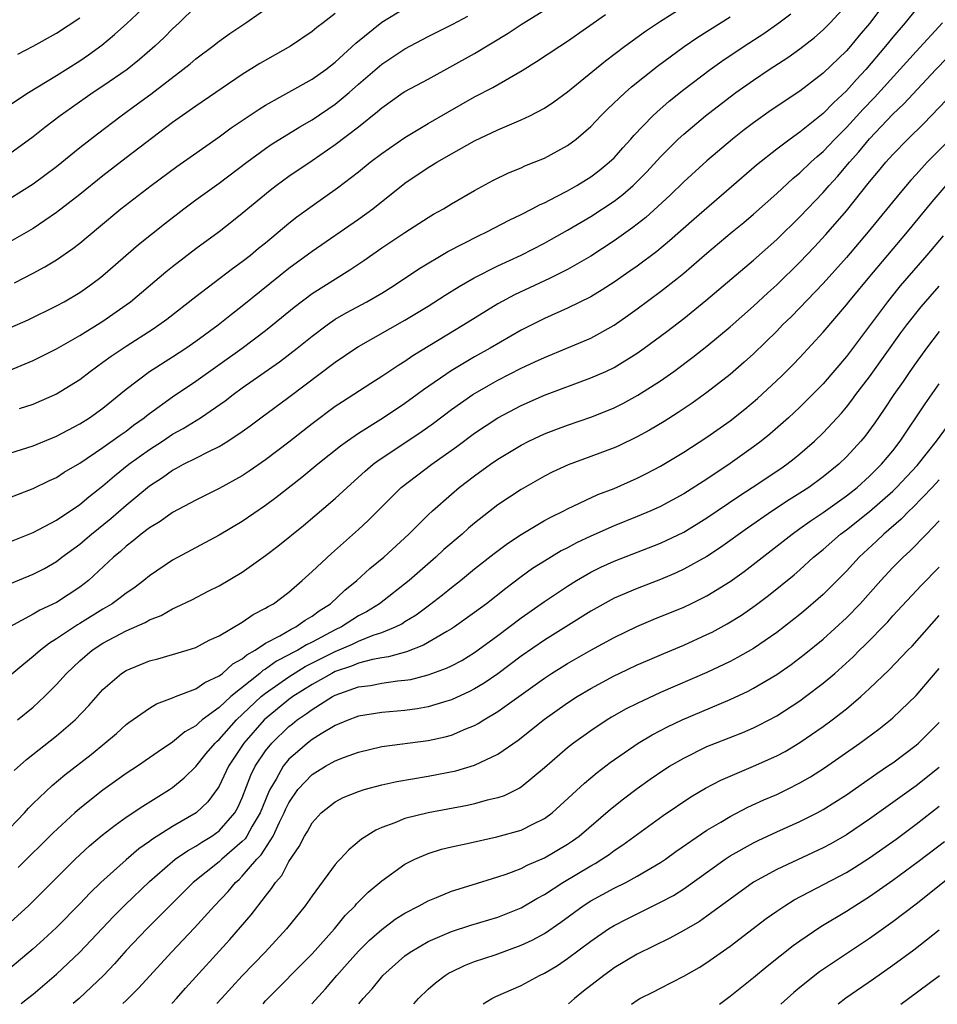
# Model space of a CAD drawing. Units: inches. Extents: x 2589000 to 2592000, y 1484686 to 1485000.
# Drawn here: x 2589604 to 2589683, y 1484689 to 1484773 of the extents above; entities that cross this region are included whole.
import ezdxf

# ---------------------------------------------------------------- set-up
doc = ezdxf.new("R2010")
doc.units = ezdxf.units.IN
doc.header["$MEASUREMENT"] = 0
doc.layers.add('LD25891482_2ft', color=202, linetype='Continuous')

msp = doc.modelspace()

# ---------------------------------------------------------------- linework, layer by layer
at = {"layer": 'LD25891482_2ft'}
for points, elevation in [([(2589678.51, 1484775), (2589677, 1484772.957), (2589676.09, 1484771.91), (2589675.342, 1484771), (2589675, 1484770.608), (2589673, 1484768.667), (2589671, 1484767.116), (2589668.525, 1484765.475), (2589667, 1484764.408), (2589666.198, 1484763.802), (2589665.185, 1484763), (2589663, 1484761.129), (2589661, 1484759.321), (2589659.822, 1484758.178), (2589657.74, 1484756.26), (2589656.626, 1484755.374), (2589655, 1484754.227), (2589653, 1484752.931), (2589651, 1484751.767), (2589649.454, 1484751), (2589646.418, 1484749.582), (2589645, 1484748.811), (2589642.058, 1484747), (2589637.667, 1484744.332), (2589637, 1484743.863), (2589636.461, 1484743.539), (2589635, 1484742.547), (2589634.049, 1484741.951), (2589632.6, 1484741), (2589631.615, 1484740.385), (2589631, 1484739.966), (2589629, 1484738.477), (2589627, 1484736.905), (2589625, 1484735.375), (2589623.598, 1484734.402), (2589623, 1484734.007), (2589621, 1484732.912), (2589619, 1484731.924), (2589617, 1484730.837), (2589615.925, 1484730.075), (2589615, 1484729.531), (2589614.304, 1484729), (2589613.597, 1484728.403), (2589613, 1484727.955), (2589612.51, 1484727.491), (2589611.914, 1484727), (2589609.755, 1484725), (2589609, 1484724.418), (2589607, 1484723.114), (2589605.556, 1484722.444), (2589605, 1484722.103), (2589602.995, 1484721.005)], 11874), ([(2589603, 1484757.869), (2589605, 1484759.151), (2589607, 1484760.648), (2589609, 1484762.26), (2589610.536, 1484763.463), (2589612.562, 1484765), (2589613.981, 1484766.019), (2589615.123, 1484766.877), (2589617.891, 1484769), (2589618.509, 1484769.491), (2589619, 1484769.918), (2589620.455, 1484771), (2589621, 1484771.44), (2589621.915, 1484772.085), (2589623.291, 1484773), (2589627, 1484775.622)], 11854), ([(2589603, 1484765.935), (2589604.583, 1484767), (2589607, 1484768.479), (2589609, 1484769.737), (2589609.752, 1484770.247), (2589610.916, 1484771.084), (2589612.011, 1484771.989), (2589613.056, 1484772.944), (2589615.217, 1484775)], 11850), ([(2589602.921, 1484743.079), (2589605, 1484743.927), (2589607, 1484744.927), (2589609, 1484746.076), (2589611, 1484747.326), (2589613, 1484748.719), (2589613.381, 1484749), (2589616.428, 1484751.573), (2589617, 1484752.034), (2589619, 1484753.569), (2589621, 1484755.045), (2589622.098, 1484755.902), (2589623, 1484756.611), (2589625.399, 1484758.601), (2589625.904, 1484759), (2589627, 1484759.812), (2589629, 1484761.161), (2589631, 1484762.535), (2589633, 1484764.062), (2589634.64, 1484765.36), (2589635, 1484765.697), (2589636.856, 1484767), (2589637, 1484767.095), (2589639, 1484768.165), (2589643, 1484770.375), (2589645.881, 1484772.119), (2589647, 1484772.877), (2589649.557, 1484774.443)], 11862), ([(2589603, 1484724.72), (2589605, 1484725.54), (2589605.96, 1484726.041), (2589607, 1484726.642), (2589607.464, 1484727), (2589609, 1484728.131), (2589609.475, 1484728.525), (2589610.008, 1484729), (2589611.671, 1484730.33), (2589613, 1484731.486), (2589615, 1484733.143), (2589616.126, 1484733.874), (2589617, 1484734.501), (2589617.333, 1484734.667), (2589617.936, 1484735), (2589619, 1484735.533), (2589620.113, 1484736.113), (2589621, 1484736.534), (2589621.766, 1484737), (2589623, 1484737.823), (2589623.686, 1484738.314), (2589624.587, 1484739), (2589627, 1484740.776), (2589631, 1484743.805), (2589632.759, 1484745), (2589633, 1484745.151), (2589637, 1484747.396), (2589639, 1484748.617), (2589640.448, 1484749.552), (2589641.679, 1484750.321), (2589642.946, 1484751.054), (2589645, 1484752.094), (2589647, 1484753.018), (2589649, 1484754.03), (2589649.627, 1484754.373), (2589651, 1484755.144), (2589653, 1484756.328), (2589655, 1484757.647), (2589655.768, 1484758.232), (2589656.634, 1484759), (2589657, 1484759.351), (2589657.817, 1484760.183), (2589659, 1484761.477), (2589660.528, 1484763), (2589661, 1484763.433), (2589662.885, 1484765), (2589665, 1484766.648), (2589665.476, 1484767), (2589667, 1484768.083), (2589668.362, 1484769), (2589669.964, 1484770.036), (2589671, 1484770.772), (2589672.253, 1484771.747), (2589673, 1484772.393), (2589673.607, 1484773), (2589675, 1484774.525)], 11872), ([(2589619, 1484774.406), (2589617.556, 1484773), (2589617, 1484772.481), (2589616.261, 1484771.739), (2589615.481, 1484771), (2589614.15, 1484769.85), (2589613.09, 1484769), (2589611, 1484767.545), (2589610.17, 1484767), (2589608.297, 1484765.703), (2589607.324, 1484765), (2589606.006, 1484763.994), (2589605, 1484763.178), (2589603, 1484761.724)], 11852), ([(2589603, 1484735.956), (2589605, 1484736.601), (2589607, 1484737.429), (2589609, 1484738.474), (2589609.842, 1484739), (2589611, 1484739.827), (2589613, 1484741.471), (2589615, 1484742.991), (2589617, 1484744.251), (2589618.139, 1484745), (2589619, 1484745.598), (2589620.926, 1484747), (2589622.071, 1484747.929), (2589623, 1484748.633), (2589627, 1484751.875), (2589629, 1484753.345), (2589633, 1484756.109), (2589634.244, 1484757), (2589637, 1484759.19), (2589639, 1484760.546), (2589639.289, 1484760.711), (2589639.735, 1484761), (2589641, 1484761.729), (2589643, 1484762.846), (2589645, 1484763.786), (2589646.395, 1484764.395), (2589647, 1484764.643), (2589647.741, 1484765), (2589649, 1484765.661), (2589649.807, 1484766.193), (2589651, 1484767.065), (2589654.262, 1484769.738), (2589655.937, 1484771), (2589657.705, 1484772.295), (2589659, 1484773.143), (2589661, 1484774.399)], 11866), ([(2589681, 1484774.182), (2589680.073, 1484773), (2589679, 1484771.759), (2589678.382, 1484771), (2589676.674, 1484769), (2589675.861, 1484768.139), (2589675, 1484767.144), (2589673.885, 1484766.115), (2589673, 1484765.188), (2589671, 1484763.594), (2589670.151, 1484763), (2589669, 1484762.133), (2589667.251, 1484760.749), (2589665.124, 1484758.876), (2589661.886, 1484756.114), (2589659.767, 1484754.233), (2589658.67, 1484753.33), (2589657, 1484752.072), (2589656.371, 1484751.628), (2589655, 1484750.681), (2589653.985, 1484750.016), (2589653, 1484749.429), (2589651, 1484748.436), (2589649, 1484747.559), (2589647, 1484746.557), (2589644.323, 1484745), (2589643, 1484744.259), (2589640.965, 1484743.035), (2589638.585, 1484741.415), (2589638.048, 1484741), (2589637, 1484740.234), (2589635.158, 1484739), (2589633, 1484737.662), (2589632.049, 1484737), (2589631.443, 1484736.557), (2589629.505, 1484735), (2589628.137, 1484733.863), (2589625.892, 1484732.107), (2589625, 1484731.456), (2589623, 1484730.076), (2589621, 1484728.887), (2589617, 1484726.746), (2589615, 1484725.403), (2589614.518, 1484725), (2589613.653, 1484724.347), (2589613, 1484723.909), (2589612.497, 1484723.502), (2589611.809, 1484723), (2589611, 1484722.524), (2589609, 1484721.294), (2589608.809, 1484721.191), (2589607, 1484719.977), (2589606.387, 1484719.613), (2589605.615, 1484719), (2589605, 1484718.444), (2589604.192, 1484717.808), (2589603, 1484716.782)], 11876), ([(2589603.383, 1484750.618), (2589605, 1484751.447), (2589606.007, 1484751.993), (2589607, 1484752.615), (2589608.414, 1484753.586), (2589609, 1484754.049), (2589610.619, 1484755.38), (2589612.552, 1484757), (2589615.147, 1484759), (2589617.372, 1484760.628), (2589621, 1484763.19), (2589622.047, 1484763.953), (2589624.438, 1484765.562), (2589625, 1484765.908), (2589629, 1484768.159), (2589630.181, 1484769), (2589631, 1484769.632), (2589632.758, 1484771.242), (2589635, 1484773.053), (2589637, 1484774.277)], 11858), ([(2589631, 1484773.811), (2589629.951, 1484773), (2589629.401, 1484772.599), (2589629, 1484772.258), (2589627.155, 1484771), (2589624.506, 1484769.494), (2589623, 1484768.559), (2589619, 1484765.845), (2589617, 1484764.419), (2589613, 1484761.388), (2589611, 1484759.843), (2589609, 1484758.231), (2589607, 1484756.679), (2589605, 1484755.314), (2589603, 1484754.165)], 11856), ([(2589603, 1484728.334), (2589605, 1484729.12), (2589607, 1484730.188), (2589609, 1484731.542), (2589609.787, 1484732.213), (2589611, 1484733.145), (2589611.993, 1484734.007), (2589613.233, 1484735), (2589615, 1484736.282), (2589616.123, 1484737), (2589617, 1484737.582), (2589617.921, 1484738.079), (2589619.396, 1484739), (2589621.533, 1484740.468), (2589622.214, 1484741), (2589623, 1484741.57), (2589626.192, 1484743.808), (2589627.731, 1484745), (2589629, 1484746.034), (2589630.292, 1484747), (2589631, 1484747.489), (2589631.953, 1484748.047), (2589633.724, 1484749), (2589635, 1484749.747), (2589635.774, 1484750.226), (2589636.974, 1484751), (2589638.183, 1484751.817), (2589640.688, 1484753.312), (2589643.332, 1484754.668), (2589644.057, 1484755), (2589645.98, 1484756.02), (2589647, 1484756.51), (2589647.96, 1484757), (2589648.63, 1484757.371), (2589649, 1484757.524), (2589650.046, 1484758.046), (2589651, 1484758.551), (2589651.787, 1484759), (2589653, 1484759.754), (2589653.71, 1484760.29), (2589654.592, 1484761), (2589655, 1484761.39), (2589655.752, 1484762.248), (2589656.447, 1484763), (2589656.698, 1484763.302), (2589658.334, 1484765), (2589658.672, 1484765.328), (2589659.748, 1484766.252), (2589661, 1484767.253), (2589663.265, 1484769), (2589664.282, 1484769.718), (2589666.204, 1484771), (2589667.902, 1484772.098), (2589669.191, 1484773), (2589670.231, 1484773.769)], 11870), ([(2589603, 1484746.74), (2589604.559, 1484747.441), (2589607, 1484748.642), (2589607.652, 1484749), (2589609, 1484749.8), (2589609.71, 1484750.29), (2589610.685, 1484751), (2589611, 1484751.249), (2589614.073, 1484753.928), (2589616.294, 1484755.706), (2589617.963, 1484757), (2589619, 1484757.771), (2589621, 1484759.209), (2589623.379, 1484761), (2589625, 1484762.185), (2589625.481, 1484762.519), (2589627.949, 1484764.051), (2589629, 1484764.65), (2589631, 1484766), (2589632.193, 1484767), (2589633, 1484767.721), (2589635, 1484769.447), (2589637, 1484770.757), (2589639, 1484771.83), (2589641.122, 1484772.878), (2589642.423, 1484773.577)], 11860), ([(2589603, 1484732.145), (2589605, 1484732.907), (2589606.401, 1484733.599), (2589607, 1484733.877), (2589607.678, 1484734.322), (2589609, 1484735.109), (2589611, 1484736.433), (2589612.486, 1484737.514), (2589613, 1484737.864), (2589613.643, 1484738.357), (2589614.556, 1484739), (2589614.793, 1484739.207), (2589615, 1484739.364), (2589617, 1484740.808), (2589619, 1484742.151), (2589623.001, 1484744.999), (2589625, 1484746.525), (2589626.37, 1484747.63), (2589627.462, 1484748.538), (2589629, 1484749.697), (2589632.262, 1484751.737), (2589633.453, 1484752.547), (2589635, 1484753.627), (2589637, 1484754.953), (2589639, 1484756.252), (2589639.467, 1484756.534), (2589640.31, 1484757), (2589641, 1484757.423), (2589643, 1484758.572), (2589644.571, 1484759.43), (2589645.907, 1484760.093), (2589647, 1484760.536), (2589647.315, 1484760.685), (2589648.135, 1484761), (2589649, 1484761.358), (2589651, 1484762.454), (2589651.728, 1484763), (2589653, 1484764.095), (2589653.862, 1484765), (2589654.433, 1484765.567), (2589655.944, 1484767), (2589656.508, 1484767.492), (2589658.732, 1484769.268), (2589661.034, 1484770.966), (2589662.227, 1484771.773), (2589665, 1484773.524)], 11868), ([(2589603.686, 1484770.314), (2589605, 1484770.989), (2589607, 1484772.106), (2589609, 1484773.426)], 11848), ([(2589603.813, 1484739.813), (2589605, 1484740.184), (2589606.882, 1484741), (2589607, 1484741.055), (2589609, 1484742.29), (2589609.911, 1484743), (2589611, 1484743.779), (2589611.699, 1484744.301), (2589613, 1484745.179), (2589615.334, 1484746.666), (2589615.825, 1484747), (2589616.505, 1484747.495), (2589619, 1484749.442), (2589622.158, 1484751.843), (2589623, 1484752.447), (2589623.693, 1484753), (2589624.399, 1484753.601), (2589625, 1484754.08), (2589627, 1484755.756), (2589627.695, 1484756.306), (2589629, 1484757.257), (2589631.204, 1484758.796), (2589633, 1484760.189), (2589633.993, 1484761), (2589635, 1484761.761), (2589637, 1484763.126), (2589639, 1484764.336), (2589640.686, 1484765.314), (2589643, 1484766.622), (2589644.559, 1484767.441), (2589647.086, 1484768.913), (2589648.332, 1484769.668), (2589650.322, 1484771), (2589651, 1484771.429), (2589654.267, 1484773.733)], 11864), ([(2589603.656, 1484713), (2589605, 1484714.102), (2589605.978, 1484715), (2589607, 1484716.032), (2589607.855, 1484717), (2589609, 1484718.083), (2589610.063, 1484719), (2589611, 1484719.607), (2589613, 1484720.661), (2589614.628, 1484721.372), (2589615, 1484721.605), (2589616.005, 1484721.995), (2589617, 1484722.569), (2589617.312, 1484722.688), (2589618.658, 1484723.342), (2589620.068, 1484724.068), (2589621, 1484724.526), (2589623, 1484725.716), (2589625, 1484727.139), (2589626.055, 1484727.945), (2589628.261, 1484729.739), (2589631, 1484732.052), (2589632.012, 1484733), (2589633.585, 1484734.415), (2589634.273, 1484735), (2589634.682, 1484735.317), (2589638.287, 1484737.713), (2589639.447, 1484738.553), (2589641, 1484739.721), (2589642.844, 1484741), (2589644.204, 1484741.796), (2589645, 1484742.241), (2589647, 1484743.264), (2589648.192, 1484743.808), (2589649, 1484744.206), (2589650.944, 1484745), (2589653, 1484745.871), (2589655.013, 1484746.987), (2589656.197, 1484747.803), (2589657, 1484748.378), (2589659, 1484749.872), (2589660.433, 1484751), (2589661, 1484751.458), (2589663, 1484753.169), (2589665.165, 1484755), (2589666.172, 1484755.828), (2589667, 1484756.539), (2589669, 1484758.322), (2589670.397, 1484759.603), (2589671, 1484760.09), (2589671.949, 1484761), (2589672.498, 1484761.502), (2589673, 1484761.918), (2589674.02, 1484763), (2589675, 1484763.983), (2589676.433, 1484765.567), (2589677.412, 1484766.588), (2589681, 1484770.544), (2589683.273, 1484773)], 11878), ([(2589603.352, 1484708.648), (2589604.416, 1484709.584), (2589607, 1484711.614), (2589608.604, 1484713), (2589609.773, 1484714.227), (2589611, 1484715.608), (2589612.613, 1484717), (2589613, 1484717.251), (2589615, 1484718.067), (2589615.738, 1484718.262), (2589617, 1484718.627), (2589618.264, 1484719), (2589619, 1484719.242), (2589620.146, 1484719.854), (2589621, 1484720.226), (2589623, 1484721.405), (2589623.932, 1484722.068), (2589625, 1484722.61), (2589625.23, 1484722.771), (2589625.674, 1484723), (2589627, 1484723.999), (2589628.157, 1484725), (2589629, 1484725.766), (2589630.666, 1484727.333), (2589633, 1484729.378), (2589633.834, 1484730.166), (2589635, 1484731.35), (2589636.678, 1484733), (2589637.982, 1484734.018), (2589639.316, 1484735), (2589641.462, 1484736.538), (2589643, 1484737.674), (2589645, 1484739.008), (2589647, 1484740.069), (2589649, 1484740.946), (2589653, 1484742.432), (2589654.283, 1484743), (2589655, 1484743.337), (2589657, 1484744.57), (2589657.606, 1484745), (2589659.554, 1484746.446), (2589661, 1484747.562), (2589662.911, 1484749.089), (2589667, 1484752.568), (2589669, 1484754.366), (2589671, 1484756.316), (2589673, 1484758.392), (2589673.523, 1484759), (2589674.23, 1484759.77), (2589675.257, 1484761), (2589676.087, 1484761.913), (2589677, 1484763.024), (2589679, 1484765.13), (2589679.96, 1484766.04), (2589682.711, 1484769), (2589684.663, 1484771)], 11880), ([(2589602.315, 1484703), (2589604.241, 1484705), (2589604.599, 1484705.4), (2589605, 1484705.802), (2589606.644, 1484707.356), (2589607.735, 1484708.265), (2589609.975, 1484710.025), (2589611.168, 1484711), (2589612.162, 1484711.837), (2589613, 1484712.591), (2589613.231, 1484712.769), (2589615, 1484714.001), (2589615.622, 1484714.377), (2589617, 1484714.886), (2589617.259, 1484715), (2589619, 1484715.668), (2589619.775, 1484716.225), (2589621, 1484716.779), (2589621.285, 1484717), (2589622.178, 1484717.821), (2589623, 1484718.262), (2589623.388, 1484718.612), (2589624.094, 1484719), (2589625, 1484719.603), (2589626.237, 1484720.237), (2589627.193, 1484720.808), (2589627.613, 1484721), (2589628.411, 1484721.589), (2589629, 1484721.926), (2589629.608, 1484722.393), (2589630.578, 1484723), (2589631.823, 1484724.178), (2589632.863, 1484725), (2589633.982, 1484726.019), (2589635.171, 1484727), (2589637.33, 1484729), (2589639, 1484730.663), (2589639.36, 1484731), (2589641, 1484732.436), (2589641.673, 1484733), (2589643, 1484734.01), (2589644.374, 1484735), (2589645, 1484735.431), (2589647, 1484736.657), (2589647.676, 1484737), (2589648.572, 1484737.428), (2589649, 1484737.619), (2589649.998, 1484738.002), (2589651, 1484738.367), (2589653, 1484739.062), (2589654.385, 1484739.615), (2589655, 1484739.876), (2589655.754, 1484740.246), (2589657.055, 1484740.945), (2589659, 1484742.193), (2589660.155, 1484743), (2589661.789, 1484744.211), (2589663, 1484745.164), (2589665, 1484746.83), (2589667, 1484748.607), (2589668.233, 1484749.768), (2589669, 1484750.456), (2589671, 1484752.401), (2589672.266, 1484753.734), (2589673.227, 1484754.773), (2589675, 1484756.816), (2589677, 1484759.319), (2589677.775, 1484760.225), (2589678.404, 1484761), (2589679, 1484761.664), (2589680.292, 1484763), (2589681.662, 1484764.338), (2589683.614, 1484766.386)], 11882), ([(2589683.935, 1484763), (2589681.949, 1484761), (2589681, 1484759.957), (2589680.544, 1484759.456), (2589679.62, 1484758.38), (2589676.885, 1484755), (2589675, 1484752.79), (2589673, 1484750.563), (2589670.265, 1484747.735), (2589669.516, 1484747), (2589669, 1484746.468), (2589667, 1484744.523), (2589666.205, 1484743.795), (2589665, 1484742.738), (2589663, 1484741.178), (2589661.726, 1484740.274), (2589660.528, 1484739.473), (2589659.307, 1484738.693), (2589658.059, 1484737.941), (2589657, 1484737.354), (2589655.406, 1484736.594), (2589655, 1484736.415), (2589653, 1484735.665), (2589651.038, 1484734.962), (2589649.669, 1484734.331), (2589649, 1484733.99), (2589647, 1484732.838), (2589645, 1484731.497), (2589643, 1484729.945), (2589642.485, 1484729.515), (2589641.916, 1484729), (2589640.343, 1484727.657), (2589639.648, 1484727), (2589637.357, 1484725), (2589634.805, 1484723), (2589633.69, 1484722.31), (2589633, 1484721.953), (2589631.529, 1484721), (2589631, 1484720.75), (2589629, 1484719.686), (2589628.53, 1484719.471), (2589627.777, 1484719), (2589627.259, 1484718.741), (2589627, 1484718.584), (2589625.947, 1484718.053), (2589625, 1484717.367), (2589624.763, 1484717.237), (2589624.5, 1484717), (2589622.011, 1484715), (2589621, 1484714.066), (2589619.551, 1484713), (2589619.245, 1484712.755), (2589619, 1484712.498), (2589618.039, 1484711.961), (2589617, 1484711.083), (2589615.743, 1484710.257), (2589615, 1484709.718), (2589613.965, 1484709), (2589613, 1484708.372), (2589611, 1484706.954), (2589609, 1484705.362), (2589608.589, 1484705), (2589606.728, 1484703.272), (2589603.714, 1484700.286)], 11884), ([(2589602.716, 1484695.284), (2589604.607, 1484697), (2589608.608, 1484701), (2589609, 1484701.376), (2589609.85, 1484702.15), (2589610.935, 1484703.065), (2589612.053, 1484703.947), (2589613, 1484704.615), (2589614.423, 1484705.577), (2589616.737, 1484707), (2589617, 1484707.177), (2589618.003, 1484707.997), (2589619, 1484708.991), (2589619.901, 1484710.099), (2589620.675, 1484711), (2589620.833, 1484711.167), (2589621, 1484711.3), (2589622.504, 1484713), (2589624.623, 1484715), (2589625, 1484715.31), (2589627, 1484716.715), (2589628.417, 1484717.583), (2589631, 1484718.89), (2589632.481, 1484719.519), (2589633, 1484719.775), (2589634.277, 1484720.277), (2589635, 1484720.507), (2589636.195, 1484721), (2589636.726, 1484721.273), (2589637, 1484721.458), (2589637.962, 1484722.038), (2589639.109, 1484722.891), (2589640.24, 1484723.76), (2589641, 1484724.398), (2589641.771, 1484725), (2589643, 1484726.001), (2589644.68, 1484727.32), (2589645.822, 1484728.178), (2589647, 1484728.96), (2589649, 1484730.149), (2589649.545, 1484730.455), (2589650.683, 1484731), (2589651, 1484731.168), (2589653.605, 1484732.395), (2589655, 1484732.921), (2589657, 1484733.797), (2589657.8, 1484734.2), (2589659, 1484734.833), (2589661, 1484736.037), (2589663, 1484737.335), (2589665, 1484738.754), (2589666.255, 1484739.745), (2589667.338, 1484740.662), (2589669.405, 1484742.594), (2589670.412, 1484743.588), (2589671, 1484744.204), (2589673, 1484746.37), (2589675, 1484748.719), (2589675.216, 1484749), (2589676.874, 1484751), (2589680.255, 1484755), (2589682.393, 1484757.607), (2589683.598, 1484759)], 11886), ([(2589683.344, 1484754.656), (2589681.936, 1484753), (2589679.644, 1484750.356), (2589678.74, 1484749.26), (2589678.532, 1484749), (2589677, 1484746.926), (2589675, 1484744.275), (2589673, 1484741.94), (2589672.09, 1484741), (2589671, 1484739.914), (2589670.021, 1484739), (2589668.409, 1484737.59), (2589667.672, 1484737), (2589667, 1484736.497), (2589665, 1484735.056), (2589663, 1484733.728), (2589661, 1484732.47), (2589659, 1484731.378), (2589658.178, 1484731), (2589657, 1484730.501), (2589655, 1484729.707), (2589653, 1484728.817), (2589651.768, 1484728.232), (2589651, 1484727.812), (2589650.459, 1484727.541), (2589649, 1484726.664), (2589647.984, 1484726.017), (2589647, 1484725.303), (2589645.68, 1484724.32), (2589644.024, 1484723), (2589643, 1484722.229), (2589641.271, 1484721), (2589641, 1484720.824), (2589640.613, 1484720.613), (2589638.584, 1484719.416), (2589637.138, 1484718.862), (2589635.582, 1484718.418), (2589635, 1484718.344), (2589634.198, 1484718.198), (2589633, 1484717.874), (2589632.389, 1484717.611), (2589631, 1484717.15), (2589630.705, 1484717), (2589629, 1484716.039), (2589627.34, 1484715), (2589627, 1484714.753), (2589624.895, 1484713), (2589623.141, 1484711), (2589621.809, 1484709), (2589621, 1484707.282), (2589620.894, 1484707.106), (2589620.045, 1484705.956), (2589619.034, 1484705), (2589617, 1484703.827), (2589615.265, 1484702.735), (2589615, 1484702.52), (2589614.1, 1484701.9), (2589613, 1484700.962), (2589610.806, 1484699), (2589609.889, 1484698.111), (2589609, 1484697.171), (2589607, 1484695.135), (2589605.899, 1484694.101), (2589605, 1484693.296), (2589603, 1484691.607)], 11888), ([(2589603.967, 1484688.583), (2589604.521, 1484689), (2589605, 1484689.385), (2589607, 1484691.094), (2589609, 1484692.996), (2589611.919, 1484696.081), (2589612.919, 1484697.082), (2589615, 1484699.083), (2589617, 1484700.816), (2589617.232, 1484701), (2589618.269, 1484701.731), (2589619, 1484702.128), (2589619.52, 1484702.481), (2589620.382, 1484703), (2589621, 1484703.441), (2589622.36, 1484705), (2589622.593, 1484705.407), (2589623, 1484706.291), (2589623.747, 1484708.252), (2589624.113, 1484709), (2589625, 1484710.329), (2589625.544, 1484711), (2589627, 1484712.422), (2589627.329, 1484712.67), (2589627.728, 1484713), (2589628.488, 1484713.512), (2589629, 1484713.904), (2589630.759, 1484715), (2589631, 1484715.13), (2589633, 1484715.832), (2589634.036, 1484715.964), (2589635, 1484716.16), (2589636.352, 1484716.352), (2589637, 1484716.404), (2589637.515, 1484716.485), (2589639, 1484716.865), (2589640.563, 1484717.437), (2589641, 1484717.656), (2589641.883, 1484718.117), (2589643, 1484718.786), (2589645, 1484720.255), (2589647, 1484721.774), (2589649, 1484723.175), (2589651, 1484724.514), (2589651.778, 1484725), (2589653, 1484725.706), (2589653.866, 1484726.134), (2589655, 1484726.665), (2589659, 1484728.215), (2589661, 1484729.167), (2589663, 1484730.379), (2589665.744, 1484732.256), (2589666.89, 1484733), (2589669.356, 1484734.645), (2589669.868, 1484735), (2589670.509, 1484735.491), (2589671, 1484735.897), (2589672.267, 1484737), (2589673, 1484737.702), (2589674.583, 1484739.417), (2589675, 1484739.91), (2589675.483, 1484740.518), (2589675.827, 1484741), (2589677, 1484742.528), (2589679.693, 1484746.307), (2589680.206, 1484747), (2589681.441, 1484748.559), (2589683, 1484750.337)], 11890), ([(2589683, 1484746.427), (2589681.897, 1484745), (2589681, 1484743.766), (2589680.463, 1484743), (2589679.878, 1484742.123), (2589679.073, 1484741), (2589678.254, 1484739.746), (2589677.438, 1484738.562), (2589676.593, 1484737.407), (2589676.252, 1484737), (2589675, 1484735.639), (2589674.338, 1484735), (2589673, 1484733.914), (2589671.756, 1484733), (2589671, 1484732.505), (2589670.068, 1484731.933), (2589668.637, 1484731), (2589666.487, 1484729.513), (2589664.172, 1484727.828), (2589663, 1484727.068), (2589661, 1484725.961), (2589660.341, 1484725.659), (2589659, 1484725.088), (2589657, 1484724.317), (2589655, 1484723.462), (2589653, 1484722.362), (2589650.848, 1484721), (2589649, 1484719.857), (2589647, 1484718.48), (2589645, 1484716.971), (2589643.829, 1484716.171), (2589643, 1484715.67), (2589642.561, 1484715.439), (2589641, 1484714.718), (2589640.613, 1484714.613), (2589639, 1484714.112), (2589638.053, 1484713.947), (2589637, 1484713.808), (2589635, 1484713.64), (2589633, 1484713.315), (2589632.78, 1484713.22), (2589632.164, 1484713), (2589631.349, 1484712.651), (2589631, 1484712.519), (2589629.799, 1484711.799), (2589629, 1484711.296), (2589628.623, 1484711), (2589627.739, 1484710.261), (2589627, 1484709.602), (2589626.503, 1484709), (2589625.904, 1484707.903), (2589625.359, 1484707), (2589625.242, 1484706.757), (2589624.533, 1484705), (2589623.845, 1484703.845), (2589623.378, 1484703), (2589623.234, 1484702.766), (2589623, 1484702.529), (2589621.246, 1484701), (2589621, 1484700.77), (2589618.768, 1484699), (2589614.774, 1484695), (2589613, 1484693.148), (2589611.996, 1484692.004), (2589611.038, 1484691), (2589608.946, 1484689), (2589608.436, 1484688.579)], 11892), ([(2589612.711, 1484688.575), (2589613, 1484688.836), (2589614.083, 1484689.917), (2589616.901, 1484693), (2589618.896, 1484695.104), (2589620.603, 1484697), (2589621.778, 1484698.222), (2589622.42, 1484699), (2589622.732, 1484699.269), (2589623, 1484699.541), (2589624.237, 1484701), (2589624.616, 1484701.384), (2589625.642, 1484703), (2589626.187, 1484704.188), (2589626.606, 1484705), (2589626.721, 1484705.279), (2589627, 1484705.859), (2589627.779, 1484707), (2589629, 1484708.301), (2589630.15, 1484709), (2589631, 1484709.483), (2589631.794, 1484709.794), (2589633, 1484710.23), (2589635, 1484710.7), (2589639, 1484711.227), (2589640.459, 1484711.541), (2589641, 1484711.694), (2589642.231, 1484712.231), (2589643, 1484712.527), (2589643.313, 1484712.687), (2589643.784, 1484713), (2589645, 1484713.725), (2589649, 1484716.59), (2589649.622, 1484717), (2589651, 1484717.857), (2589653, 1484719.01), (2589655, 1484720.099), (2589656.957, 1484721.043), (2589658.364, 1484721.636), (2589661, 1484722.71), (2589661.61, 1484723), (2589663, 1484723.688), (2589665, 1484724.922), (2589666.214, 1484725.786), (2589670.322, 1484729), (2589671, 1484729.466), (2589671.891, 1484730.109), (2589673, 1484730.849), (2589675, 1484732.275), (2589675.924, 1484733), (2589677, 1484733.969), (2589678.036, 1484735), (2589679, 1484736.169), (2589679.641, 1484737), (2589681.786, 1484740.214), (2589683, 1484741.923)], 11894), ([(2589616.934, 1484688.571), (2589617, 1484688.636), (2589617.341, 1484689), (2589618.113, 1484689.887), (2589621.918, 1484694.082), (2589623.776, 1484696.224), (2589625, 1484697.824), (2589625.526, 1484698.474), (2589625.853, 1484699), (2589626.388, 1484699.612), (2589627, 1484700.792), (2589627.908, 1484702.092), (2589628.358, 1484703), (2589628.609, 1484703.392), (2589629, 1484704.145), (2589629.787, 1484705), (2589631, 1484705.955), (2589631.691, 1484706.309), (2589633, 1484706.846), (2589633.488, 1484707), (2589635, 1484707.414), (2589636.298, 1484707.702), (2589639, 1484708.142), (2589641.391, 1484708.609), (2589643, 1484709.085), (2589645, 1484710.037), (2589646.736, 1484711.264), (2589649, 1484713.047), (2589651, 1484714.455), (2589651.828, 1484715), (2589653, 1484715.712), (2589655, 1484716.792), (2589655.44, 1484717), (2589657, 1484717.73), (2589657.881, 1484718.119), (2589659.275, 1484718.725), (2589661, 1484719.441), (2589663, 1484720.337), (2589663.444, 1484720.556), (2589664.744, 1484721.256), (2589665.979, 1484722.021), (2589667.158, 1484722.842), (2589668.302, 1484723.698), (2589670.503, 1484725.497), (2589671, 1484725.928), (2589672.173, 1484727), (2589673, 1484727.679), (2589674.509, 1484729), (2589675, 1484729.36), (2589677, 1484730.937), (2589679, 1484732.696), (2589679.312, 1484733), (2589681.095, 1484734.905), (2589681.971, 1484736.029), (2589682.762, 1484737), (2589683.703, 1484738.297)], 11896), ([(2589683, 1484733.664), (2589682.388, 1484733), (2589680.716, 1484731.284), (2589680.405, 1484731), (2589679.725, 1484730.275), (2589678.233, 1484729), (2589677.608, 1484728.392), (2589676.088, 1484727), (2589675, 1484725.812), (2589673, 1484723.803), (2589672.581, 1484723.419), (2589671.503, 1484722.497), (2589671, 1484722.08), (2589669, 1484720.525), (2589667, 1484719.153), (2589665.642, 1484718.358), (2589665, 1484718.029), (2589663, 1484717.085), (2589659, 1484715.342), (2589657, 1484714.414), (2589656.052, 1484713.948), (2589654.776, 1484713.224), (2589654.416, 1484713), (2589653, 1484712.065), (2589651.52, 1484711), (2589651, 1484710.592), (2589649, 1484708.862), (2589647, 1484707.211), (2589646.874, 1484707.126), (2589645.529, 1484706.471), (2589645, 1484706.295), (2589644.079, 1484706.079), (2589643, 1484705.769), (2589642.371, 1484705.628), (2589638.993, 1484705.007), (2589637, 1484704.511), (2589636.135, 1484704.135), (2589635, 1484703.726), (2589634.489, 1484703.511), (2589633.274, 1484702.726), (2589632.177, 1484701.823), (2589631.427, 1484701), (2589631.209, 1484700.792), (2589631, 1484700.538), (2589629, 1484697.859), (2589628.407, 1484697), (2589626.816, 1484695), (2589624.979, 1484693), (2589623, 1484690.954), (2589621.194, 1484689), (2589620.812, 1484688.567)], 11898), ([(2589624.787, 1484688.564), (2589625, 1484688.797), (2589629, 1484692.869), (2589630.929, 1484695), (2589631.85, 1484696.149), (2589632.708, 1484697), (2589632.836, 1484697.164), (2589633.829, 1484698.171), (2589635, 1484699.133), (2589637, 1484700.567), (2589637.839, 1484701), (2589639, 1484701.503), (2589640.141, 1484701.859), (2589641, 1484702.064), (2589642.349, 1484702.349), (2589644.924, 1484702.924), (2589647, 1484703.515), (2589648.058, 1484704.058), (2589649, 1484704.509), (2589649.662, 1484705), (2589650.376, 1484705.624), (2589652.445, 1484707.555), (2589653.538, 1484708.462), (2589654.67, 1484709.33), (2589657.08, 1484711), (2589658.285, 1484711.715), (2589659.601, 1484712.399), (2589660.857, 1484713), (2589665, 1484714.762), (2589666.534, 1484715.466), (2589667, 1484715.714), (2589669, 1484716.907), (2589670.235, 1484717.765), (2589671.373, 1484718.627), (2589673, 1484719.952), (2589675, 1484721.775), (2589676.184, 1484723), (2589677.966, 1484725), (2589679, 1484726.105), (2589679.886, 1484727), (2589680.473, 1484727.527), (2589681.912, 1484729), (2589683, 1484730.128)], 11900), ([(2589628.983, 1484688.56), (2589630.149, 1484689.851), (2589631.127, 1484691), (2589632.018, 1484691.982), (2589633, 1484693.098), (2589633.957, 1484694.043), (2589635, 1484694.96), (2589636.166, 1484695.834), (2589637, 1484696.359), (2589638.233, 1484697), (2589639, 1484697.431), (2589639.708, 1484697.708), (2589641, 1484698.253), (2589642.787, 1484698.787), (2589645, 1484699.48), (2589645.727, 1484699.727), (2589647, 1484700.217), (2589647.511, 1484700.489), (2589649, 1484701.114), (2589651, 1484702.298), (2589651.421, 1484702.579), (2589651.986, 1484703), (2589654.688, 1484705.312), (2589655.808, 1484706.191), (2589657, 1484707.086), (2589658.114, 1484707.886), (2589659.3, 1484708.7), (2589659.779, 1484709), (2589661, 1484709.715), (2589663, 1484710.702), (2589663.722, 1484711), (2589666.075, 1484711.924), (2589667, 1484712.322), (2589667.462, 1484712.539), (2589669, 1484713.348), (2589671, 1484714.646), (2589671.485, 1484715), (2589673, 1484716.148), (2589673.993, 1484717), (2589675.575, 1484718.425), (2589676.133, 1484719), (2589676.577, 1484719.423), (2589678.556, 1484721.444), (2589679, 1484721.945), (2589681.445, 1484724.555), (2589683, 1484726.135)], 11902), ([(2589633.039, 1484688.556), (2589633.409, 1484689), (2589634.165, 1484689.835), (2589635, 1484690.883), (2589635.109, 1484691), (2589637, 1484692.675), (2589637.443, 1484693), (2589639, 1484693.921), (2589641, 1484694.793), (2589642.682, 1484695.318), (2589645, 1484696.003), (2589647, 1484696.813), (2589648.367, 1484697.633), (2589649, 1484697.962), (2589650.601, 1484699), (2589653, 1484700.44), (2589653.366, 1484700.634), (2589653.957, 1484701), (2589654.583, 1484701.417), (2589655, 1484701.741), (2589655.763, 1484702.237), (2589659.24, 1484704.759), (2589661.623, 1484706.377), (2589662.88, 1484707.12), (2589664.196, 1484707.804), (2589665, 1484708.157), (2589667.015, 1484709), (2589669, 1484709.896), (2589669.719, 1484710.281), (2589671, 1484711.038), (2589673, 1484712.43), (2589673.779, 1484713), (2589675, 1484713.951), (2589676.245, 1484715), (2589677, 1484715.701), (2589678.681, 1484717.319), (2589680.302, 1484719), (2589680.654, 1484719.346), (2589683, 1484721.973)], 11904), ([(2589637.763, 1484688.551), (2589638.176, 1484689), (2589639, 1484689.801), (2589639.631, 1484690.369), (2589640.476, 1484691), (2589640.793, 1484691.207), (2589641, 1484691.315), (2589642.137, 1484691.863), (2589643, 1484692.183), (2589644.779, 1484692.779), (2589647, 1484693.601), (2589647.957, 1484694.043), (2589649, 1484694.621), (2589650.408, 1484695.591), (2589652.328, 1484697), (2589653, 1484697.429), (2589655, 1484698.507), (2589656.006, 1484699), (2589657, 1484699.535), (2589659, 1484700.714), (2589659.425, 1484701), (2589660.333, 1484701.667), (2589663, 1484703.501), (2589664.204, 1484704.204), (2589665, 1484704.689), (2589666.521, 1484705.479), (2589667.896, 1484706.105), (2589669, 1484706.583), (2589669.873, 1484707), (2589671, 1484707.567), (2589671.911, 1484708.089), (2589673.124, 1484708.877), (2589676.171, 1484711), (2589677.799, 1484712.201), (2589678.799, 1484713), (2589679, 1484713.176), (2589681, 1484715.092), (2589683, 1484717.408)], 11906), ([(2589643.728, 1484688.546), (2589644.485, 1484689), (2589644.826, 1484689.174), (2589647, 1484690.142), (2589648.571, 1484691), (2589649, 1484691.204), (2589650.133, 1484691.867), (2589651, 1484692.445), (2589653, 1484693.938), (2589654.536, 1484695), (2589655, 1484695.29), (2589656.12, 1484695.88), (2589659, 1484697.308), (2589660.111, 1484697.889), (2589661, 1484698.46), (2589664.568, 1484701), (2589665, 1484701.282), (2589667, 1484702.406), (2589667.397, 1484702.604), (2589669, 1484703.35), (2589671, 1484704.242), (2589672.497, 1484705), (2589673, 1484705.271), (2589675, 1484706.551), (2589677.614, 1484708.385), (2589678.553, 1484709), (2589679, 1484709.312), (2589681, 1484710.828), (2589681.198, 1484711), (2589683, 1484712.766)], 11908), ([(2589683, 1484708.903), (2589681, 1484707.326), (2589677, 1484704.451), (2589675, 1484703.093), (2589673.668, 1484702.332), (2589673, 1484701.971), (2589669, 1484700.113), (2589667, 1484699.014), (2589665, 1484697.575), (2589663, 1484696.094), (2589662.352, 1484695.648), (2589661, 1484694.87), (2589659.792, 1484694.209), (2589657, 1484692.841), (2589655, 1484691.645), (2589654.624, 1484691.376), (2589654.112, 1484691), (2589652.37, 1484689.629), (2589651.598, 1484689), (2589651.081, 1484688.539)], 11910), ([(2589656.513, 1484688.534), (2589657, 1484688.867), (2589657.229, 1484689), (2589658.408, 1484689.592), (2589659, 1484689.911), (2589661, 1484690.933), (2589662.321, 1484691.679), (2589663, 1484692.097), (2589665, 1484693.508), (2589668.105, 1484695.895), (2589669, 1484696.536), (2589669.695, 1484697), (2589670.506, 1484697.494), (2589675, 1484699.872), (2589675.707, 1484700.293), (2589677, 1484701.123), (2589679.275, 1484702.725), (2589681, 1484704.007), (2589683, 1484705.567)], 11912), ([(2589664.065, 1484688.526), (2589665, 1484689.224), (2589667, 1484690.814), (2589668.193, 1484691.808), (2589670.425, 1484693.575), (2589671, 1484693.98), (2589672.803, 1484695.197), (2589675, 1484696.531), (2589675.723, 1484697), (2589677, 1484697.789), (2589679, 1484699.191), (2589681.19, 1484700.81), (2589683.46, 1484702.54)], 11914), ([(2589685, 1484700.306), (2589681, 1484697.133), (2589679, 1484695.61), (2589677, 1484694.188), (2589672.687, 1484691.313), (2589671, 1484689.971), (2589670.47, 1484689.53), (2589669.344, 1484688.522)], 11916), ([(2589683, 1484694.888), (2589680.82, 1484693.18), (2589679, 1484691.85), (2589677.334, 1484690.666), (2589674.958, 1484689.042), (2589674.28, 1484688.517)], 11918), ([(2589679.698, 1484688.512), (2589680.341, 1484689), (2589683.014, 1484690.986)], 11920)]:
    msp.add_lwpolyline(points, dxfattribs=dict(at, elevation=elevation))

doc.saveas('drawing.dxf')
